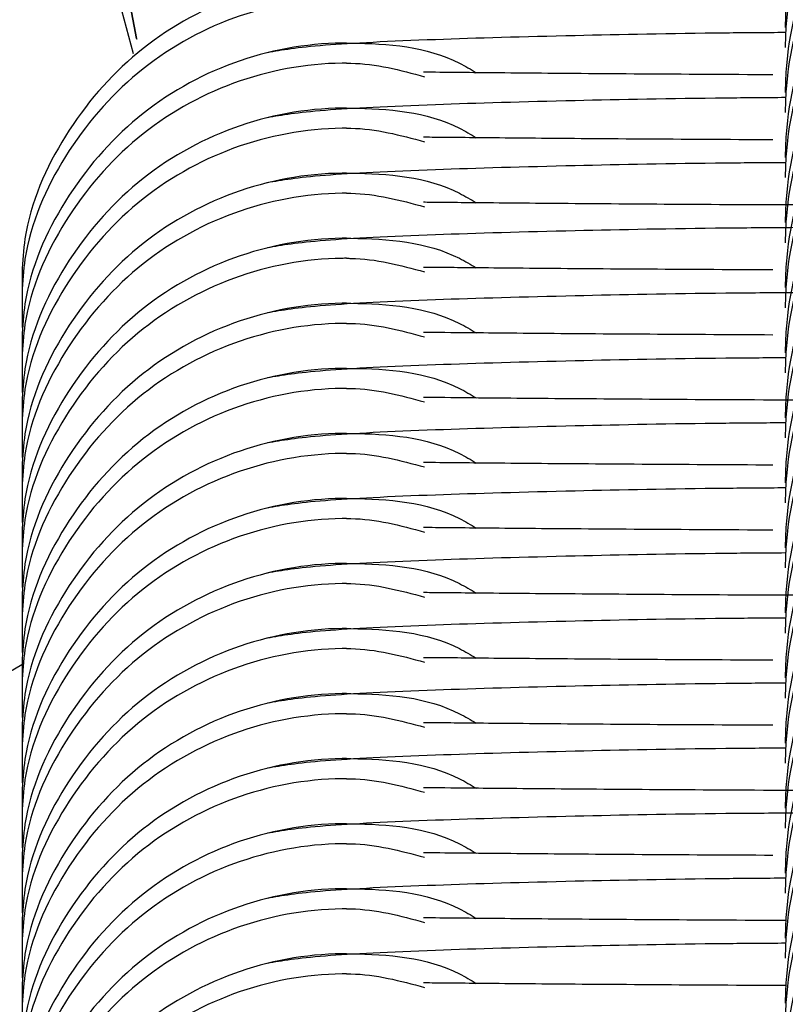
# Model space of a CAD drawing. Units: millimetres. Extents: x 18753 to 26028, y 31138 to 38327.
# Drawn here: x 21875 to 21881, y 36339 to 36348 of the extents above; entities that cross this region are included whole.
import ezdxf

# ---------------------------------------------------------------- set-up
doc = ezdxf.new("R2010")
doc.units = ezdxf.units.MM
doc.header["$LTSCALE"] = 200

msp = doc.modelspace()

# ---------------------------------------------------------------- linework, layer by layer
at = {"color": 7, "linetype": 'Continuous', "lineweight": 25}
msp.add_line((21874.5233, 36342.2213), (21861.6951, 36334.8478), dxfattribs=at)
at = {"color": 7, "linetype": 'Continuous', "lineweight": 25, "flags": 128}
for points in [[(21875.573, 36347.9298), (21875.5705, 36347.9366), (21875.3629, 36349.0314)], [(21875.3629, 36349.0314), (21875.5705, 36347.9366), (21875.573, 36347.9298)], [(21875.3736, 36348.6112), (21875.4336, 36348.1947), (21875.5393, 36347.7995)]]:
    msp.add_lwpolyline(points, dxfattribs=at)
at = {"color": 7, "linetype": 'Continuous', "lineweight": 25}
for points, knots in [([(21887.4847, 36348.0365), (21887.4847, 36348.0499), (21887.4832, 36348.3989), (21887.3558, 36349.0872), (21886.8467, 36349.977), (21886.071, 36350.6491), (21885.1165, 36351.0267), (21884.0906, 36351.0671), (21883.109, 36350.7659), (21882.2827, 36350.1564), (21881.7045, 36349.3089), (21881.508, 36348.5687), (21881.4853, 36348.1417), (21881.4848, 36348.0499), (21881.4847, 36348.0365)], [0, 0, 0, 0, 0.004296, 0.111635, 0.218976, 0.326312, 0.433694, 0.541089, 0.648501, 0.755904, 0.863285, 0.970629, 0.995704, 1, 1, 1, 1]), ([(21887.4847, 36347.8532), (21887.4847, 36347.8666), (21887.4832, 36348.2151), (21887.3557, 36348.9026), (21886.8467, 36349.7912), (21886.071, 36350.4625), (21885.1165, 36350.8395), (21884.0906, 36350.88), (21883.109, 36350.5791), (21882.2828, 36349.9706), (21881.7047, 36349.1242), (21881.508, 36348.385), (21881.4853, 36347.9584), (21881.4848, 36347.8666), (21881.4847, 36347.8532)], [0, 0, 0, 0, 0.004289, 0.111623, 0.218959, 0.326316, 0.433692, 0.541086, 0.648492, 0.755893, 0.86325, 0.970616, 0.995711, 1, 1, 1, 1]), ([(21887.4847, 36347.443), (21887.4847, 36347.4565), (21887.4832, 36347.8054), (21887.3558, 36348.4938), (21886.8467, 36349.3836), (21886.071, 36350.0559), (21885.1165, 36350.4333), (21884.0906, 36350.4738), (21883.109, 36350.1724), (21882.2826, 36349.5631), (21881.7046, 36348.7155), (21881.508, 36347.9753), (21881.4853, 36347.5483), (21881.4848, 36347.4565), (21881.4847, 36347.443)], [0, 0, 0, 0, 0.004296, 0.111633, 0.218973, 0.326316, 0.433696, 0.541089, 0.648503, 0.755897, 0.863287, 0.970629, 0.995704, 1, 1, 1, 1]), ([(21887.4847, 36347.2598), (21887.4847, 36347.2732), (21887.4832, 36347.6217), (21887.3557, 36348.3092), (21886.8468, 36349.1978), (21886.071, 36349.8692), (21885.1165, 36350.2461), (21884.0906, 36350.2866), (21883.109, 36349.9857), (21882.2828, 36349.3771), (21881.7047, 36348.5308), (21881.508, 36347.7915), (21881.4853, 36347.365), (21881.4848, 36347.2732), (21881.4847, 36347.2598)], [0, 0, 0, 0, 0.004289, 0.111622, 0.218968, 0.326325, 0.433696, 0.541089, 0.648495, 0.755894, 0.863251, 0.970617, 0.995711, 1, 1, 1, 1]), ([(21887.4847, 36346.8497), (21887.4847, 36346.8631), (21887.4832, 36347.2121), (21887.3558, 36347.9005), (21886.8467, 36348.7903), (21886.071, 36349.4624), (21885.1165, 36349.8399), (21884.0906, 36349.8804), (21883.109, 36349.579), (21882.2826, 36348.9697), (21881.7046, 36348.1221), (21881.508, 36347.3819), (21881.4853, 36346.955), (21881.4848, 36346.8631), (21881.4847, 36346.8497)], [0, 0, 0, 0, 0.004284, 0.111635, 0.218978, 0.326314, 0.433697, 0.541092, 0.648508, 0.755904, 0.863296, 0.970628, 0.995716, 1, 1, 1, 1]), ([(21887.4847, 36346.6665), (21887.4847, 36346.6799), (21887.4832, 36347.0284), (21887.3557, 36347.7158), (21886.8467, 36348.6044), (21886.071, 36349.2757), (21885.1165, 36349.6528), (21884.0906, 36349.6931), (21883.1091, 36349.3923), (21882.2827, 36348.7838), (21881.7048, 36347.9374), (21881.508, 36347.1982), (21881.4853, 36346.7717), (21881.4848, 36346.6799), (21881.4847, 36346.6665)], [0, 0, 0, 0, 0.004289, 0.111624, 0.218961, 0.326319, 0.433696, 0.541091, 0.648498, 0.755892, 0.863261, 0.970616, 0.995711, 1, 1, 1, 1]), ([(21887.4847, 36346.2563), (21887.4847, 36346.2698), (21887.4832, 36346.6187), (21887.3558, 36347.3071), (21886.8467, 36348.1968), (21886.071, 36348.869), (21885.1165, 36349.2465), (21884.0906, 36349.2869), (21883.109, 36348.9858), (21882.2827, 36348.3763), (21881.7045, 36347.5288), (21881.508, 36346.7886), (21881.4853, 36346.3616), (21881.4848, 36346.2698), (21881.4847, 36346.2563)], [0, 0, 0, 0, 0.004296, 0.111635, 0.218977, 0.326312, 0.433694, 0.541089, 0.648501, 0.755903, 0.863285, 0.970628, 0.995704, 1, 1, 1, 1]), ([(21887.4847, 36346.0731), (21887.4847, 36346.0865), (21887.4832, 36346.435), (21887.3557, 36347.1224), (21886.8467, 36348.011), (21886.071, 36348.6823), (21885.1165, 36349.0594), (21884.0906, 36349.0998), (21883.109, 36348.799), (21882.2828, 36348.1904), (21881.7047, 36347.3441), (21881.508, 36346.6048), (21881.4853, 36346.1782), (21881.4848, 36346.0865), (21881.4847, 36346.0731)], [0, 0, 0, 0, 0.004289, 0.111623, 0.218958, 0.326315, 0.433692, 0.541086, 0.648493, 0.755893, 0.86325, 0.970617, 0.995711, 1, 1, 1, 1]), ([(21887.4847, 36345.663), (21887.4847, 36345.6764), (21887.4832, 36346.0253), (21887.3558, 36346.7137), (21886.8467, 36347.6034), (21886.071, 36348.2757), (21885.1165, 36348.6532), (21884.0906, 36348.6937), (21883.109, 36348.3923), (21882.2826, 36347.783), (21881.7046, 36346.9354), (21881.508, 36346.1952), (21881.4853, 36345.7682), (21881.4848, 36345.6764), (21881.4847, 36345.663)], [0, 0, 0, 0, 0.0042836, 0.1116233, 0.2189661, 0.3263112, 0.4336945, 0.5410902, 0.6485069, 0.7559031, 0.8632961, 0.970641, 0.9957164, 1, 1, 1, 1]), ([(21877.4847, 36348.4874), (21877.4713, 36348.4874), (21877.1226, 36348.4861), (21876.4353, 36348.3591), (21875.5428, 36347.8508), (21874.8824, 36347.0754), (21874.5159, 36346.2437), (21874.5244, 36345.6969), (21874.5277, 36345.4883)], [0, 0, 0, 0, 0.008571, 0.223259, 0.437945, 0.652607, 0.867402, 1, 1, 1, 1]), ([(21887.4847, 36345.4797), (21887.4847, 36345.4931), (21887.4832, 36345.8415), (21887.3557, 36346.529), (21886.8468, 36347.4177), (21886.071, 36348.0891), (21885.1165, 36348.4659), (21884.0906, 36348.5064), (21883.109, 36348.2056), (21882.2828, 36347.597), (21881.7047, 36346.7507), (21881.508, 36346.0114), (21881.4853, 36345.5848), (21881.4848, 36345.4931), (21881.4847, 36345.4797)], [0, 0, 0, 0, 0.004289, 0.111622, 0.218968, 0.326324, 0.433696, 0.541089, 0.648495, 0.755894, 0.863251, 0.970617, 0.995711, 1, 1, 1, 1]), ([(21877.4847, 36348.3042), (21877.4713, 36348.3041), (21877.1226, 36348.3018), (21876.4353, 36348.1748), (21875.5428, 36347.665), (21874.8824, 36346.8888), (21874.5159, 36346.0565), (21874.5244, 36345.5098), (21874.5277, 36345.3011)], [0, 0, 0, 0, 0.008571, 0.223242, 0.437914, 0.652627, 0.867387, 1, 1, 1, 1]), ([(21887.4847, 36345.0696), (21887.4847, 36345.083), (21887.4832, 36345.4319), (21887.3558, 36346.1203), (21886.8467, 36347.0101), (21886.071, 36347.6823), (21885.1165, 36348.0598), (21884.0906, 36348.1002), (21883.109, 36347.799), (21882.2826, 36347.1895), (21881.7046, 36346.342), (21881.508, 36345.6018), (21881.4853, 36345.1748), (21881.4848, 36345.083), (21881.4847, 36345.0696)], [0, 0, 0, 0, 0.004284, 0.111635, 0.218977, 0.326313, 0.433695, 0.54109, 0.648502, 0.755905, 0.863297, 0.970628, 0.995716, 1, 1, 1, 1]), ([(21881.4847, 36347.9897), (21881.3016, 36347.9885), (21880.5913, 36347.9835), (21879.4842, 36347.9613), (21878.1905, 36347.9253), (21877.1521, 36347.8738), (21876.8963, 36347.8295), (21876.7628, 36347.8064)], [0, 0, 0, 0, 0.068196, 0.264524, 0.485123, 0.731179, 1, 1, 1, 1]), ([(21877.4847, 36347.894), (21877.4713, 36347.894), (21877.1226, 36347.8927), (21876.4353, 36347.7659), (21875.5428, 36347.2575), (21874.8824, 36346.482), (21874.5159, 36345.6503), (21874.5244, 36345.1036), (21874.5277, 36344.8948)], [0, 0, 0, 0, 0.008571, 0.223251, 0.437933, 0.652611, 0.867378, 1, 1, 1, 1]), ([(21877.4847, 36347.894), (21877.4981, 36347.894), (21877.8467, 36347.8922), (21878.2785, 36347.8582), (21878.6164, 36347.654), (21878.6665, 36347.6238)], [0, 0, 0, 0, 0.032938, 0.856682, 1, 1, 1, 1]), ([(21887.4847, 36344.8864), (21887.4847, 36344.8998), (21887.4832, 36345.2483), (21887.3557, 36345.9357), (21886.8467, 36346.8243), (21886.071, 36347.4956), (21885.1165, 36347.8727), (21884.0906, 36347.913), (21883.1091, 36347.6121), (21882.2827, 36347.0037), (21881.7048, 36346.1573), (21881.508, 36345.418), (21881.4853, 36344.9915), (21881.4848, 36344.8998), (21881.4847, 36344.8864)], [0, 0, 0, 0, 0.004289, 0.111624, 0.218961, 0.326319, 0.433696, 0.541091, 0.648498, 0.755892, 0.863261, 0.970616, 0.995711, 1, 1, 1, 1]), ([(21877.4847, 36347.7108), (21877.4713, 36347.7107), (21877.1226, 36347.7095), (21876.4353, 36347.5809), (21875.5428, 36347.0717), (21874.8824, 36346.2954), (21874.5159, 36345.4632), (21874.5244, 36344.9165), (21874.5277, 36344.7078)], [0, 0, 0, 0, 0.008571, 0.223251, 0.437928, 0.652645, 0.867409, 1, 1, 1, 1]), ([(21877.4847, 36347.7108), (21877.4981, 36347.7108), (21877.7391, 36347.7105), (21877.9741, 36347.6472), (21878.196, 36347.5874)], [0, 0, 0, 0, 0.05568, 1, 1, 1, 1]), ([(21881.3711, 36347.6046), (21880.9577, 36347.6068), (21880.0926, 36347.6114), (21879.0738, 36347.6197), (21878.3133, 36347.6271), (21878.2287, 36347.6279), (21878.1848, 36347.6283)], [0, 0, 0, 0, 0.220115, 0.460711, 0.720396, 1, 1, 1, 1]), ([(21887.4847, 36344.4762), (21887.4847, 36344.4896), (21887.4832, 36344.8386), (21887.3558, 36345.5269), (21886.8467, 36346.4167), (21886.071, 36347.0888), (21885.1165, 36347.4663), (21884.0906, 36347.5068), (21883.109, 36347.2056), (21882.2827, 36346.5961), (21881.7045, 36345.7486), (21881.508, 36345.0084), (21881.4853, 36344.5814), (21881.4848, 36344.4896), (21881.4847, 36344.4762)], [0, 0, 0, 0, 0.0042963, 0.1116349, 0.2189765, 0.3263121, 0.4336944, 0.541089, 0.6485008, 0.7559034, 0.8632848, 0.9706286, 0.9957037, 1, 1, 1, 1]), ([(21881.4847, 36347.3964), (21881.3016, 36347.3951), (21880.5913, 36347.39), (21879.4842, 36347.3679), (21878.1905, 36347.332), (21877.1521, 36347.2805), (21876.8963, 36347.2362), (21876.7628, 36347.2131)], [0, 0, 0, 0, 0.068196, 0.264526, 0.485121, 0.731176, 1, 1, 1, 1]), ([(21877.4847, 36347.3007), (21877.4713, 36347.3007), (21877.1226, 36347.2994), (21876.4353, 36347.1724), (21875.5428, 36346.6641), (21874.8824, 36345.8886), (21874.5159, 36345.0569), (21874.5244, 36344.5102), (21874.5277, 36344.3015)], [0, 0, 0, 0, 0.008572, 0.22326, 0.437947, 0.65263, 0.867401, 1, 1, 1, 1]), ([(21877.4847, 36347.3007), (21877.4981, 36347.3006), (21877.8466, 36347.2978), (21878.2786, 36347.2651), (21878.6164, 36347.0607), (21878.6665, 36347.0303)], [0, 0, 0, 0, 0.032938, 0.856639, 1, 1, 1, 1]), ([(21887.4847, 36344.2929), (21887.4847, 36344.3063), (21887.4832, 36344.6548), (21887.3557, 36345.3423), (21886.8467, 36346.2308), (21886.071, 36346.9022), (21885.1165, 36347.2792), (21884.0906, 36347.3197), (21883.109, 36347.0188), (21882.2828, 36346.4103), (21881.7047, 36345.5639), (21881.508, 36344.8247), (21881.4853, 36344.3981), (21881.4848, 36344.3063), (21881.4847, 36344.2929)], [0, 0, 0, 0, 0.004289, 0.111623, 0.218959, 0.326316, 0.433692, 0.541086, 0.648492, 0.755893, 0.86325, 0.970616, 0.995711, 1, 1, 1, 1]), ([(21877.4847, 36347.1175), (21877.4713, 36347.1174), (21877.1226, 36347.1151), (21876.4353, 36346.9879), (21875.5429, 36346.4782), (21874.8823, 36345.7021), (21874.5159, 36344.8698), (21874.5244, 36344.3231), (21874.5277, 36344.1144)], [0, 0, 0, 0, 0.008571, 0.22325, 0.437925, 0.652622, 0.867385, 1, 1, 1, 1]), ([(21877.4847, 36347.1175), (21877.4981, 36347.1175), (21877.7391, 36347.1172), (21877.9741, 36347.0538), (21878.196, 36346.994)], [0, 0, 0, 0, 0.055682, 1, 1, 1, 1]), ([(21881.3711, 36347.0112), (21880.9577, 36347.0134), (21880.0926, 36347.018), (21879.0739, 36347.0263), (21878.3133, 36347.0337), (21878.2287, 36347.0345), (21878.1848, 36347.0349)], [0, 0, 0, 0, 0.22012, 0.460715, 0.720392, 1, 1, 1, 1]), ([(21887.4847, 36343.8829), (21887.4847, 36343.8963), (21887.4832, 36344.2452), (21887.3558, 36344.9335), (21886.8467, 36345.8233), (21886.071, 36346.4956), (21885.1165, 36346.873), (21884.0906, 36346.9135), (21883.109, 36346.6121), (21882.2826, 36346.0028), (21881.7046, 36345.1552), (21881.508, 36344.415), (21881.4853, 36343.988), (21881.4848, 36343.8963), (21881.4847, 36343.8829)], [0, 0, 0, 0, 0.004284, 0.111623, 0.218966, 0.326311, 0.433695, 0.54109, 0.648507, 0.755903, 0.863296, 0.970641, 0.995716, 1, 1, 1, 1]), ([(21881.4847, 36346.803), (21881.3016, 36346.8017), (21880.5913, 36346.7966), (21879.4842, 36346.7746), (21878.1905, 36346.7385), (21877.1521, 36346.6871), (21876.8963, 36346.6428), (21876.7628, 36346.6197)], [0, 0, 0, 0, 0.068198, 0.264524, 0.485121, 0.731183, 1, 1, 1, 1]), ([(21877.4847, 36346.7073), (21877.4713, 36346.7072), (21877.1226, 36346.706), (21876.4353, 36346.579), (21875.5428, 36346.0706), (21874.8824, 36345.2953), (21874.5159, 36344.4636), (21874.5244, 36343.9168), (21874.5277, 36343.7081)], [0, 0, 0, 0, 0.008571, 0.223258, 0.437944, 0.652606, 0.867377, 1, 1, 1, 1]), ([(21877.4847, 36346.7073), (21877.4981, 36346.7072), (21877.8467, 36346.7055), (21878.2785, 36346.6715), (21878.6164, 36346.4673), (21878.6665, 36346.437)], [0, 0, 0, 0, 0.032938, 0.856682, 1, 1, 1, 1]), ([(21887.4847, 36343.6995), (21887.4847, 36343.7129), (21887.4832, 36344.0614), (21887.3558, 36344.7489), (21886.8467, 36345.6376), (21886.071, 36346.3089), (21885.1165, 36346.686), (21884.0906, 36346.7262), (21883.109, 36346.4254), (21882.2828, 36345.8168), (21881.7047, 36344.9705), (21881.508, 36344.2312), (21881.4853, 36343.8047), (21881.4848, 36343.7129), (21881.4847, 36343.6995)], [0, 0, 0, 0, 0.004289, 0.111634, 0.218968, 0.326324, 0.433699, 0.541092, 0.648497, 0.755896, 0.863252, 0.970617, 0.995711, 1, 1, 1, 1]), ([(21877.4847, 36346.5241), (21877.4713, 36346.524), (21877.1226, 36346.5217), (21876.4353, 36346.3947), (21875.5428, 36345.8849), (21874.8824, 36345.1087), (21874.5159, 36344.2764), (21874.5244, 36343.7297), (21874.5277, 36343.5209)], [0, 0, 0, 0, 0.008571, 0.223242, 0.437914, 0.652627, 0.867387, 1, 1, 1, 1]), ([(21877.4847, 36346.5241), (21877.4981, 36346.5241), (21877.7391, 36346.5238), (21877.9741, 36346.4604), (21878.196, 36346.4006)], [0, 0, 0, 0, 0.055679, 1, 1, 1, 1]), ([(21881.6252, 36346.4171), (21881.5396, 36346.4174), (21880.9809, 36346.4188), (21880.1157, 36346.4249), (21879.0669, 36346.4327), (21878.3153, 36346.4405), (21878.2293, 36346.4411), (21878.1848, 36346.4415)], [0, 0, 0, 0, 0.038276, 0.249965, 0.48135, 0.731095, 1, 1, 1, 1]), ([(21887.4847, 36343.2894), (21887.4847, 36343.3028), (21887.4832, 36343.6518), (21887.3558, 36344.3402), (21886.8467, 36345.23), (21886.071, 36345.9021), (21885.1165, 36346.2796), (21884.0906, 36346.32), (21883.109, 36346.0189), (21882.2826, 36345.4094), (21881.7046, 36344.5618), (21881.508, 36343.8216), (21881.4853, 36343.3947), (21881.4848, 36343.3028), (21881.4847, 36343.2894)], [0, 0, 0, 0, 0.004284, 0.111635, 0.218977, 0.326313, 0.433695, 0.54109, 0.648502, 0.755905, 0.863297, 0.970628, 0.995716, 1, 1, 1, 1]), ([(21881.57, 36346.2103), (21881.3578, 36346.2088), (21880.6177, 36346.2037), (21879.4835, 36346.1812), (21878.1907, 36346.1451), (21877.152, 36346.0937), (21876.8963, 36346.0494), (21876.7628, 36346.0262)], [0, 0, 0, 0, 0.078084, 0.27233, 0.490585, 0.734029, 1, 1, 1, 1]), ([(21877.4847, 36346.114), (21877.4713, 36346.1139), (21877.1226, 36346.1116), (21876.4353, 36345.9862), (21875.5428, 36345.4772), (21874.8824, 36344.7019), (21874.5159, 36343.8702), (21874.5244, 36343.3234), (21874.5277, 36343.1147)], [0, 0, 0, 0, 0.008572, 0.223251, 0.437933, 0.652611, 0.867378, 1, 1, 1, 1]), ([(21877.4847, 36346.114), (21877.4981, 36346.1139), (21877.8466, 36346.1111), (21878.2785, 36346.0781), (21878.6164, 36345.8739), (21878.6665, 36345.8436)], [0, 0, 0, 0, 0.032939, 0.856683, 1, 1, 1, 1]), ([(21887.4847, 36343.1062), (21887.4847, 36343.1196), (21887.4832, 36343.4681), (21887.3557, 36344.1555), (21886.8467, 36345.0441), (21886.071, 36345.7154), (21885.1165, 36346.0925), (21884.0906, 36346.1328), (21883.1091, 36345.832), (21882.2827, 36345.2235), (21881.7048, 36344.3771), (21881.508, 36343.6379), (21881.4853, 36343.2113), (21881.4848, 36343.1196), (21881.4847, 36343.1062)], [0, 0, 0, 0, 0.004289, 0.111624, 0.218961, 0.326319, 0.433696, 0.541091, 0.648498, 0.755892, 0.863261, 0.970616, 0.995711, 1, 1, 1, 1]), ([(21877.4847, 36345.9306), (21877.4713, 36345.9306), (21877.1226, 36345.9293), (21876.4353, 36345.8008), (21875.5428, 36345.2916), (21874.8824, 36344.5152), (21874.5159, 36343.6831), (21874.5244, 36343.1364), (21874.5277, 36342.9276)], [0, 0, 0, 0, 0.008571, 0.223251, 0.437927, 0.652644, 0.867384, 1, 1, 1, 1]), ([(21877.4847, 36345.9306), (21877.4981, 36345.9306), (21877.7391, 36345.9304), (21877.9741, 36345.8671), (21878.196, 36345.8073)], [0, 0, 0, 0, 0.05568, 1, 1, 1, 1]), ([(21881.3711, 36345.8244), (21880.9577, 36345.8266), (21880.0926, 36345.8313), (21879.0738, 36345.8395), (21878.3133, 36345.847), (21878.2287, 36345.8477), (21878.1848, 36345.8481)], [0, 0, 0, 0, 0.2201201, 0.4607155, 0.7204009, 1, 1, 1, 1]), ([(21887.4847, 36342.696), (21887.4847, 36342.7094), (21887.4832, 36343.0584), (21887.3558, 36343.7468), (21886.8467, 36344.6365), (21886.071, 36345.3087), (21885.1165, 36345.6861), (21884.0906, 36345.7268), (21883.109, 36345.4254), (21882.2827, 36344.816), (21881.7045, 36343.9685), (21881.508, 36343.2283), (21881.4853, 36342.8013), (21881.4848, 36342.7094), (21881.4847, 36342.696)], [0, 0, 0, 0, 0.004296, 0.111634, 0.218976, 0.326311, 0.433693, 0.541087, 0.648502, 0.755904, 0.863285, 0.970629, 0.995704, 1, 1, 1, 1]), ([(21881.57, 36345.6169), (21881.3578, 36345.6154), (21880.6177, 36345.6103), (21879.4834, 36345.5877), (21878.1907, 36345.5518), (21877.152, 36345.5003), (21876.8963, 36345.4561), (21876.7628, 36345.4329)], [0, 0, 0, 0, 0.078087, 0.272329, 0.490584, 0.734029, 1, 1, 1, 1]), ([(21877.4847, 36345.5206), (21877.4713, 36345.5205), (21877.1226, 36345.5193), (21876.4353, 36345.3922), (21875.5428, 36344.8839), (21874.8824, 36344.1085), (21874.5159, 36343.2768), (21874.5244, 36342.7301), (21874.5277, 36342.5214)], [0, 0, 0, 0, 0.008572, 0.22326, 0.437947, 0.65263, 0.867401, 1, 1, 1, 1]), ([(21877.4847, 36345.5206), (21877.4981, 36345.5205), (21877.8466, 36345.5177), (21878.2786, 36345.485), (21878.6164, 36345.2805), (21878.6665, 36345.2502)], [0, 0, 0, 0, 0.032938, 0.856638, 1, 1, 1, 1]), ([(21887.4847, 36342.5128), (21887.4847, 36342.5262), (21887.4832, 36342.8747), (21887.3557, 36343.5621), (21886.8467, 36344.4507), (21886.071, 36345.122), (21885.1165, 36345.4991), (21884.0906, 36345.5395), (21883.109, 36345.2387), (21882.2828, 36344.6301), (21881.7047, 36343.7838), (21881.508, 36343.0445), (21881.4853, 36342.6179), (21881.4848, 36342.5262), (21881.4847, 36342.5128)], [0, 0, 0, 0, 0.004289, 0.111622, 0.218958, 0.326316, 0.433692, 0.541086, 0.648493, 0.755893, 0.86325, 0.970616, 0.995711, 1, 1, 1, 1]), ([(21877.4847, 36345.3373), (21877.4713, 36345.3372), (21877.1226, 36345.3349), (21876.4353, 36345.2077), (21875.5428, 36344.6982), (21874.8824, 36343.9219), (21874.5159, 36343.0897), (21874.5244, 36342.5429), (21874.5277, 36342.3342)], [0, 0, 0, 0, 0.008571, 0.223248, 0.43791, 0.652624, 0.867386, 1, 1, 1, 1]), ([(21877.4847, 36345.3373), (21877.4981, 36345.3373), (21877.7391, 36345.3371), (21877.9741, 36345.2737), (21878.196, 36345.2138)], [0, 0, 0, 0, 0.055679, 1, 1, 1, 1]), ([(21881.3711, 36345.231), (21880.9577, 36345.2332), (21880.0926, 36345.2379), (21879.0738, 36345.2461), (21878.3133, 36345.2535), (21878.2287, 36345.2543), (21878.1848, 36345.2547)], [0, 0, 0, 0, 0.220114, 0.460709, 0.720393, 1, 1, 1, 1]), ([(21887.4847, 36342.1027), (21887.4847, 36342.1161), (21887.4832, 36342.465), (21887.3558, 36343.1534), (21886.8467, 36344.0431), (21886.071, 36344.7154), (21885.1165, 36345.0929), (21884.0906, 36345.1334), (21883.109, 36344.832), (21882.2826, 36344.2227), (21881.7046, 36343.3751), (21881.508, 36342.6349), (21881.4853, 36342.2079), (21881.4848, 36342.1161), (21881.4847, 36342.1027)], [0, 0, 0, 0, 0.0042837, 0.1116233, 0.2189659, 0.3263111, 0.4336943, 0.54109, 0.6485066, 0.7559029, 0.8632957, 0.9706282, 0.9957163, 1, 1, 1, 1]), ([(21881.4847, 36345.0229), (21881.3016, 36345.0216), (21880.5913, 36345.0167), (21879.4842, 36344.9944), (21878.1905, 36344.9584), (21877.1521, 36344.9069), (21876.8963, 36344.8626), (21876.7628, 36344.8395)], [0, 0, 0, 0, 0.068196, 0.264525, 0.485121, 0.731176, 1, 1, 1, 1]), ([(21877.4847, 36344.9271), (21877.4713, 36344.9271), (21877.1226, 36344.9258), (21876.4353, 36344.7988), (21875.5428, 36344.2905), (21874.8824, 36343.5151), (21874.5159, 36342.6834), (21874.5244, 36342.1367), (21874.5277, 36341.928)], [0, 0, 0, 0, 0.008571, 0.223258, 0.437944, 0.652606, 0.867376, 1, 1, 1, 1]), ([(21877.4847, 36344.9271), (21877.4981, 36344.9271), (21877.8467, 36344.9254), (21878.2785, 36344.8913), (21878.6164, 36344.6872), (21878.6665, 36344.6569)], [0, 0, 0, 0, 0.032938, 0.856683, 1, 1, 1, 1]), ([(21887.4847, 36341.9194), (21887.4847, 36341.9328), (21887.4832, 36342.2813), (21887.3558, 36342.9688), (21886.8467, 36343.8574), (21886.071, 36344.5287), (21885.1165, 36344.9058), (21884.0906, 36344.9461), (21883.109, 36344.6453), (21882.2828, 36344.0367), (21881.7047, 36343.1904), (21881.508, 36342.4511), (21881.4853, 36342.0245), (21881.4848, 36341.9328), (21881.4847, 36341.9194)], [0, 0, 0, 0, 0.004289, 0.111633, 0.218968, 0.326324, 0.433699, 0.541092, 0.648497, 0.755896, 0.863251, 0.970617, 0.995711, 1, 1, 1, 1]), ([(21877.4847, 36344.7439), (21877.4713, 36344.7439), (21877.1226, 36344.7426), (21876.4353, 36344.614), (21875.5428, 36344.1048), (21874.8824, 36343.3285), (21874.5159, 36342.4962), (21874.5244, 36341.9495), (21874.5277, 36341.7408)], [0, 0, 0, 0, 0.008571, 0.223245, 0.437917, 0.652629, 0.867387, 1, 1, 1, 1]), ([(21877.4847, 36344.7439), (21877.4981, 36344.7439), (21877.7391, 36344.7436), (21877.9741, 36344.6803), (21878.196, 36344.6204)], [0, 0, 0, 0, 0.055679, 1, 1, 1, 1]), ([(21881.6252, 36344.637), (21881.5396, 36344.6372), (21880.9808, 36344.6387), (21880.1158, 36344.6448), (21879.0669, 36344.6525), (21878.3153, 36344.6603), (21878.2293, 36344.661), (21878.1848, 36344.6613)], [0, 0, 0, 0, 0.038273, 0.249969, 0.481356, 0.731102, 1, 1, 1, 1]), ([(21887.4847, 36341.5093), (21887.4847, 36341.5227), (21887.4832, 36341.8717), (21887.3558, 36342.56), (21886.8467, 36343.4498), (21886.071, 36344.122), (21885.1165, 36344.4995), (21884.0906, 36344.5399), (21883.109, 36344.2387), (21882.2826, 36343.6292), (21881.7046, 36342.7817), (21881.508, 36342.0415), (21881.4853, 36341.6145), (21881.4848, 36341.5227), (21881.4847, 36341.5093)], [0, 0, 0, 0, 0.004283, 0.111635, 0.218977, 0.326313, 0.433695, 0.54109, 0.648502, 0.755905, 0.863297, 0.970628, 0.995717, 1, 1, 1, 1]), ([(21881.4847, 36344.4294), (21881.3016, 36344.4282), (21880.5913, 36344.4232), (21879.4842, 36344.401), (21878.1905, 36344.365), (21877.1521, 36344.3135), (21876.8963, 36344.2692), (21876.7628, 36344.2461)], [0, 0, 0, 0, 0.068198, 0.264524, 0.48512, 0.731176, 1, 1, 1, 1]), ([(21877.4847, 36344.3338), (21877.4713, 36344.3338), (21877.1226, 36344.3325), (21876.4353, 36344.2055), (21875.5428, 36343.6972), (21874.8824, 36342.9217), (21874.5159, 36342.09), (21874.5244, 36341.5433), (21874.5277, 36341.3345)], [0, 0, 0, 0, 0.008571, 0.223255, 0.437936, 0.652613, 0.867379, 1, 1, 1, 1]), ([(21877.4847, 36344.3338), (21877.4981, 36344.3337), (21877.8466, 36344.331), (21878.2785, 36344.298), (21878.6164, 36344.0937), (21878.6665, 36344.0635)], [0, 0, 0, 0, 0.0329388, 0.8566818, 1, 1, 1, 1]), ([(21887.4847, 36341.3261), (21887.4847, 36341.3395), (21887.4832, 36341.6879), (21887.3557, 36342.3754), (21886.8467, 36343.264), (21886.071, 36343.9353), (21885.1165, 36344.3124), (21884.0906, 36344.3527), (21883.1091, 36344.0518), (21882.2827, 36343.4434), (21881.7047, 36342.597), (21881.508, 36341.8578), (21881.4853, 36341.4312), (21881.4848, 36341.3395), (21881.4847, 36341.3261)], [0, 0, 0, 0, 0.00429, 0.111624, 0.218961, 0.326318, 0.433696, 0.54109, 0.648497, 0.755891, 0.863249, 0.970616, 0.99571, 1, 1, 1, 1]), ([(21877.4847, 36344.1505), (21877.4713, 36344.1504), (21877.1226, 36344.1492), (21876.4353, 36344.0206), (21875.5428, 36343.5114), (21874.8824, 36342.7351), (21874.5159, 36341.9029), (21874.5244, 36341.3562), (21874.5277, 36341.1475)], [0, 0, 0, 0, 0.008571, 0.223251, 0.437927, 0.652644, 0.867384, 1, 1, 1, 1]), ([(21877.4847, 36344.1505), (21877.4981, 36344.1505), (21877.7391, 36344.1502), (21877.9741, 36344.0869), (21878.196, 36344.0271)], [0, 0, 0, 0, 0.05568, 1, 1, 1, 1]), ([(21881.3711, 36344.0443), (21880.9577, 36344.0465), (21880.0926, 36344.0511), (21879.0738, 36344.0594), (21878.3133, 36344.0668), (21878.2287, 36344.0676), (21878.1848, 36344.068)], [0, 0, 0, 0, 0.220114, 0.460709, 0.720393, 1, 1, 1, 1]), ([(21887.4847, 36340.9159), (21887.4847, 36340.9293), (21887.4832, 36341.2783), (21887.3558, 36341.9666), (21886.8467, 36342.8564), (21886.0709, 36343.5285), (21885.1165, 36343.9062), (21884.0906, 36343.9466), (21883.109, 36343.6453), (21882.2827, 36343.0358), (21881.7045, 36342.1883), (21881.508, 36341.4481), (21881.4853, 36341.0211), (21881.4848, 36340.9293), (21881.4847, 36340.9159)], [0, 0, 0, 0, 0.004296, 0.111634, 0.218975, 0.326309, 0.433695, 0.541089, 0.648504, 0.755906, 0.863286, 0.970629, 0.995704, 1, 1, 1, 1]), ([(21881.4847, 36343.8361), (21881.3016, 36343.8348), (21880.5913, 36343.8297), (21879.4842, 36343.8075), (21878.1905, 36343.7717), (21877.1521, 36343.7202), (21876.8963, 36343.6759), (21876.7628, 36343.6528)], [0, 0, 0, 0, 0.068196, 0.264523, 0.485125, 0.731182, 1, 1, 1, 1]), ([(21877.4847, 36343.7404), (21877.4713, 36343.7404), (21877.1226, 36343.7391), (21876.4353, 36343.6121), (21875.5428, 36343.1038), (21874.8824, 36342.3283), (21874.5159, 36341.4966), (21874.5244, 36340.9499), (21874.5277, 36340.7412)], [0, 0, 0, 0, 0.008572, 0.22326, 0.437947, 0.652629, 0.867401, 1, 1, 1, 1]), ([(21877.4847, 36343.7404), (21877.4981, 36343.7403), (21877.8466, 36343.7375), (21878.2786, 36343.7048), (21878.6164, 36343.5004), (21878.6665, 36343.47)], [0, 0, 0, 0, 0.032938, 0.856639, 1, 1, 1, 1]), ([(21887.4847, 36340.7326), (21887.4847, 36340.746), (21887.4832, 36341.0945), (21887.3557, 36341.782), (21886.8467, 36342.6705), (21886.0711, 36343.342), (21885.1165, 36343.7189), (21884.0906, 36343.7594), (21883.109, 36343.4585), (21882.2828, 36342.85), (21881.7047, 36342.0036), (21881.508, 36341.2644), (21881.4853, 36340.8378), (21881.4848, 36340.746), (21881.4847, 36340.7326)], [0, 0, 0, 0, 0.00429, 0.111622, 0.218958, 0.326323, 0.433694, 0.541088, 0.648494, 0.755893, 0.86325, 0.970617, 0.99571, 1, 1, 1, 1]), ([(21877.4847, 36343.5572), (21877.4713, 36343.5571), (21877.1226, 36343.5548), (21876.4353, 36343.4278), (21875.5428, 36342.918), (21874.8824, 36342.1418), (21874.5159, 36341.3095), (21874.5244, 36340.7628), (21874.5277, 36340.5541)], [0, 0, 0, 0, 0.008571, 0.223242, 0.437914, 0.652627, 0.867387, 1, 1, 1, 1]), ([(21877.4847, 36343.5572), (21877.4981, 36343.5572), (21877.7391, 36343.5569), (21877.9741, 36343.4935), (21878.196, 36343.4337)], [0, 0, 0, 0, 0.055679, 1, 1, 1, 1]), ([(21881.3711, 36343.451), (21880.9577, 36343.4531), (21880.0926, 36343.4577), (21879.0738, 36343.4659), (21878.3133, 36343.4736), (21878.2287, 36343.4742), (21878.1848, 36343.4746)], [0, 0, 0, 0, 0.220116, 0.460713, 0.720399, 1, 1, 1, 1]), ([(21887.4847, 36340.3226), (21887.4847, 36340.3359), (21887.4832, 36340.6849), (21887.3557, 36341.3732), (21886.8468, 36342.2631), (21886.071, 36342.9352), (21885.1165, 36343.3127), (21884.0906, 36343.3532), (21883.109, 36343.0518), (21882.2826, 36342.4425), (21881.7046, 36341.5949), (21881.508, 36340.8547), (21881.4853, 36340.4278), (21881.4848, 36340.336), (21881.4847, 36340.3226)], [0, 0, 0, 0, 0.004284, 0.111623, 0.218977, 0.326313, 0.433696, 0.541091, 0.648508, 0.755903, 0.863296, 0.970628, 0.995716, 1, 1, 1, 1]), ([(21881.4847, 36343.2427), (21881.3016, 36343.2414), (21880.5913, 36343.2365), (21879.4842, 36343.2142), (21878.1905, 36343.1782), (21877.1521, 36343.1268), (21876.8963, 36343.0825), (21876.7628, 36343.0594)], [0, 0, 0, 0, 0.068196, 0.264525, 0.485121, 0.731176, 1, 1, 1, 1]), ([(21877.4847, 36343.147), (21877.4713, 36343.1469), (21877.1226, 36343.1457), (21876.4353, 36343.0187), (21875.5428, 36342.5103), (21874.8824, 36341.735), (21874.5159, 36340.9033), (21874.5244, 36340.3565), (21874.5277, 36340.1478)], [0, 0, 0, 0, 0.008571, 0.223259, 0.437944, 0.652606, 0.867377, 1, 1, 1, 1]), ([(21877.4847, 36343.147), (21877.4981, 36343.1469), (21877.8467, 36343.1452), (21878.2785, 36343.1112), (21878.6164, 36342.907), (21878.6665, 36342.8767)], [0, 0, 0, 0, 0.032938, 0.856683, 1, 1, 1, 1]), ([(21887.4847, 36340.1392), (21887.4847, 36340.1526), (21887.4832, 36340.5011), (21887.3558, 36341.1886), (21886.8467, 36342.0772), (21886.071, 36342.7486), (21885.1165, 36343.1257), (21884.0906, 36343.1659), (21883.1091, 36342.8651), (21882.2827, 36342.2567), (21881.7048, 36341.4102), (21881.508, 36340.671), (21881.4853, 36340.2444), (21881.4848, 36340.1526), (21881.4847, 36340.1392)], [0, 0, 0, 0, 0.004289, 0.111633, 0.218968, 0.326323, 0.433698, 0.54109, 0.648495, 0.755885, 0.863251, 0.970604, 0.995711, 1, 1, 1, 1]), ([(21877.4847, 36342.9638), (21877.4713, 36342.9637), (21877.1226, 36342.9625), (21876.4353, 36342.8339), (21875.5428, 36342.3247), (21874.8824, 36341.5483), (21874.5159, 36340.7161), (21874.5244, 36340.1694), (21874.5277, 36339.9608)], [0, 0, 0, 0, 0.008571, 0.223251, 0.437928, 0.652645, 0.867409, 1, 1, 1, 1]), ([(21877.4847, 36342.9638), (21877.4981, 36342.9637), (21877.7391, 36342.9635), (21877.9741, 36342.9001), (21878.196, 36342.8403)], [0, 0, 0, 0, 0.055678, 1, 1, 1, 1]), ([(21881.6252, 36342.8568), (21881.5396, 36342.8571), (21880.9809, 36342.8585), (21880.1157, 36342.8646), (21879.0669, 36342.8724), (21878.3153, 36342.8802), (21878.2293, 36342.8808), (21878.1848, 36342.8811)], [0, 0, 0, 0, 0.038276, 0.249965, 0.48135, 0.731095, 1, 1, 1, 1]), ([(21887.4847, 36339.7291), (21887.4847, 36339.7425), (21887.4832, 36340.0915), (21887.3558, 36340.7799), (21886.8467, 36341.6697), (21886.071, 36342.3418), (21885.1165, 36342.7193), (21884.0906, 36342.7597), (21883.109, 36342.4586), (21882.2827, 36341.8491), (21881.7045, 36341.0016), (21881.508, 36340.2614), (21881.4853, 36339.8343), (21881.4848, 36339.7425), (21881.4847, 36339.7291)], [0, 0, 0, 0, 0.004284, 0.111635, 0.218976, 0.326312, 0.433694, 0.541089, 0.648501, 0.755903, 0.863285, 0.970628, 0.995716, 1, 1, 1, 1]), ([(21881.4847, 36342.6493), (21881.3016, 36342.648), (21880.5913, 36342.6431), (21879.4842, 36342.6208), (21878.1905, 36342.5848), (21877.1521, 36342.5334), (21876.8963, 36342.4891), (21876.7628, 36342.4659)], [0, 0, 0, 0, 0.068196, 0.264523, 0.485125, 0.731182, 1, 1, 1, 1]), ([(21877.4847, 36342.5537), (21877.4713, 36342.5536), (21877.1226, 36342.5524), (21876.4353, 36342.4254), (21875.5428, 36341.917), (21874.8824, 36341.1416), (21874.5159, 36340.3099), (21874.5244, 36339.7631), (21874.5277, 36339.5544)], [0, 0, 0, 0, 0.0085713, 0.223254, 0.4379358, 0.6526126, 0.8673791, 1, 1, 1, 1]), ([(21877.4847, 36342.5537), (21877.4981, 36342.5536), (21877.8466, 36342.5508), (21878.2785, 36342.5178), (21878.6164, 36342.3136), (21878.6665, 36342.2833)], [0, 0, 0, 0, 0.032939, 0.856683, 1, 1, 1, 1]), ([(21887.4847, 36339.5459), (21887.4847, 36339.5593), (21887.4832, 36339.9078), (21887.3557, 36340.5952), (21886.8467, 36341.4838), (21886.071, 36342.1551), (21885.1165, 36342.5322), (21884.0906, 36342.5727), (21883.1091, 36342.2716), (21882.2827, 36341.6632), (21881.7047, 36340.8169), (21881.508, 36340.0776), (21881.4853, 36339.6511), (21881.4848, 36339.5593), (21881.4847, 36339.5459)], [0, 0, 0, 0, 0.004289, 0.111623, 0.218959, 0.326317, 0.433694, 0.541088, 0.648499, 0.755892, 0.863249, 0.970616, 0.995711, 1, 1, 1, 1]), ([(21877.4847, 36342.3703), (21877.4713, 36342.3703), (21877.1226, 36342.369), (21876.4353, 36342.2405), (21875.5428, 36341.7313), (21874.8824, 36340.9549), (21874.5159, 36340.1228), (21874.5244, 36339.5761), (21874.5277, 36339.3673)], [0, 0, 0, 0, 0.008571, 0.223251, 0.437927, 0.652644, 0.867384, 1, 1, 1, 1]), ([(21877.4847, 36342.3703), (21877.4981, 36342.3703), (21877.7391, 36342.3701), (21877.9741, 36342.3067), (21878.196, 36342.247)], [0, 0, 0, 0, 0.05568, 1, 1, 1, 1]), ([(21881.3711, 36342.2641), (21880.9577, 36342.2663), (21880.0926, 36342.271), (21879.0738, 36342.2792), (21878.3133, 36342.2867), (21878.2287, 36342.2874), (21878.1848, 36342.2878)], [0, 0, 0, 0, 0.220116, 0.460713, 0.720399, 1, 1, 1, 1]), ([(21887.4847, 36339.1357), (21887.4847, 36339.1491), (21887.4832, 36339.4981), (21887.3558, 36340.1865), (21886.8467, 36341.0762), (21886.0709, 36341.7484), (21885.1165, 36342.126), (21884.0906, 36342.1665), (21883.109, 36341.8651), (21882.2826, 36341.2558), (21881.7046, 36340.4082), (21881.508, 36339.668), (21881.4853, 36339.241), (21881.4848, 36339.1491), (21881.4847, 36339.1357)], [0, 0, 0, 0, 0.004296, 0.111634, 0.218974, 0.326309, 0.433694, 0.541088, 0.648502, 0.755896, 0.863286, 0.970629, 0.995704, 1, 1, 1, 1]), ([(21881.4847, 36342.056), (21881.3016, 36342.0547), (21880.5913, 36342.0495), (21879.4842, 36342.0276), (21878.1905, 36341.9915), (21877.1521, 36341.9401), (21876.8963, 36341.8958), (21876.7628, 36341.8726)], [0, 0, 0, 0, 0.068196, 0.264525, 0.485121, 0.731176, 1, 1, 1, 1]), ([(21877.4847, 36341.9603), (21877.4713, 36341.9602), (21877.1226, 36341.959), (21876.4353, 36341.8319), (21875.5428, 36341.3236), (21874.8824, 36340.5482), (21874.5159, 36339.7165), (21874.5244, 36339.1698), (21874.5277, 36338.9611)], [0, 0, 0, 0, 0.008572, 0.22326, 0.437947, 0.65263, 0.867401, 1, 1, 1, 1]), ([(21877.4847, 36341.9603), (21877.4981, 36341.9602), (21877.8467, 36341.9585), (21878.2786, 36341.9246), (21878.6164, 36341.7202), (21878.6665, 36341.6899)], [0, 0, 0, 0, 0.032937, 0.856641, 1, 1, 1, 1]), ([(21887.4847, 36338.9525), (21887.4847, 36338.9659), (21887.4832, 36339.3143), (21887.3557, 36340.0018), (21886.8468, 36340.8905), (21886.071, 36341.5619), (21885.1165, 36341.9387), (21884.0906, 36341.9792), (21883.109, 36341.6784), (21882.2828, 36341.0698), (21881.7047, 36340.2235), (21881.508, 36339.4842), (21881.4853, 36339.0576), (21881.4848, 36338.9659), (21881.4847, 36338.9525)], [0, 0, 0, 0, 0.00429, 0.111622, 0.218968, 0.326325, 0.433696, 0.541089, 0.648495, 0.755894, 0.863251, 0.970617, 0.99571, 1, 1, 1, 1]), ([(21877.4847, 36341.777), (21877.4713, 36341.7769), (21877.1226, 36341.7746), (21876.4353, 36341.6476), (21875.5428, 36341.1378), (21874.8824, 36340.3616), (21874.5159, 36339.5294), (21874.5244, 36338.9826), (21874.5277, 36338.7739)], [0, 0, 0, 0, 0.0085714, 0.2232418, 0.437914, 0.652627, 0.8673866, 1, 1, 1, 1]), ([(21877.4847, 36341.777), (21877.4981, 36341.777), (21877.7391, 36341.7768), (21877.9741, 36341.7134), (21878.196, 36341.6535)], [0, 0, 0, 0, 0.055678, 1, 1, 1, 1]), ([(21881.3711, 36341.6708), (21880.9577, 36341.673), (21880.0926, 36341.6775), (21879.0738, 36341.6858), (21878.3133, 36341.6934), (21878.2287, 36341.6941), (21878.1848, 36341.6944)], [0, 0, 0, 0, 0.220114, 0.460709, 0.720393, 1, 1, 1, 1]), ([(21887.4847, 36338.5424), (21887.4847, 36338.5558), (21887.4832, 36338.9047), (21887.3557, 36339.5931), (21886.8468, 36340.4829), (21886.071, 36341.1551), (21885.1165, 36341.5326), (21884.0906, 36341.5731), (21883.109, 36341.2717), (21882.2826, 36340.6624), (21881.7046, 36339.8148), (21881.508, 36339.0746), (21881.4853, 36338.6476), (21881.4848, 36338.5558), (21881.4847, 36338.5424)], [0, 0, 0, 0, 0.004283, 0.111623, 0.218976, 0.326313, 0.433696, 0.541091, 0.648508, 0.755903, 0.863296, 0.970628, 0.995717, 1, 1, 1, 1]), ([(21881.4847, 36341.4626), (21881.3016, 36341.4613), (21880.5913, 36341.4564), (21879.4842, 36341.4341), (21878.1905, 36341.3981), (21877.1521, 36341.3466), (21876.8963, 36341.3023), (21876.7628, 36341.2792)], [0, 0, 0, 0, 0.068198, 0.264525, 0.485126, 0.731182, 1, 1, 1, 1]), ([(21877.4847, 36341.3668), (21877.4713, 36341.3668), (21877.1226, 36341.3655), (21876.4353, 36341.2385), (21875.5428, 36340.7302), (21874.8824, 36339.9548), (21874.5159, 36339.1231), (21874.5244, 36338.5764), (21874.5277, 36338.3676)], [0, 0, 0, 0, 0.008571, 0.223258, 0.437944, 0.652606, 0.867377, 1, 1, 1, 1]), ([(21877.4847, 36341.3668), (21877.4981, 36341.3668), (21877.8467, 36341.3651), (21878.2785, 36341.331), (21878.6164, 36341.1268), (21878.6665, 36341.0966)], [0, 0, 0, 0, 0.032938, 0.856683, 1, 1, 1, 1]), ([(21887.4847, 36338.3592), (21887.4847, 36338.3725), (21887.4832, 36338.721), (21887.3558, 36339.4085), (21886.8467, 36340.2971), (21886.071, 36340.9684), (21885.1165, 36341.3455), (21884.0906, 36341.3858), (21883.1091, 36341.0849), (21882.2827, 36340.4765), (21881.7048, 36339.6301), (21881.508, 36338.8908), (21881.4853, 36338.4643), (21881.4848, 36338.3725), (21881.4847, 36338.3592)], [0, 0, 0, 0, 0.004277, 0.111624, 0.218961, 0.326319, 0.433696, 0.541091, 0.648498, 0.755892, 0.863261, 0.970616, 0.995723, 1, 1, 1, 1]), ([(21877.4847, 36341.1836), (21877.4713, 36341.1836), (21877.1226, 36341.1823), (21876.4353, 36341.0537), (21875.5428, 36340.5445), (21874.8824, 36339.7682), (21874.5159, 36338.936), (21874.5244, 36338.3893), (21874.5277, 36338.1806)], [0, 0, 0, 0, 0.008571, 0.223251, 0.437928, 0.652645, 0.867409, 1, 1, 1, 1]), ([(21877.4847, 36341.1836), (21877.4981, 36341.1836), (21877.7391, 36341.1833), (21877.9741, 36341.12), (21878.196, 36341.0602)], [0, 0, 0, 0, 0.05568, 1, 1, 1, 1]), ([(21881.6252, 36341.0767), (21881.5396, 36341.0769), (21880.9809, 36341.0784), (21880.1157, 36341.0845), (21879.0669, 36341.0922), (21878.3153, 36341.1), (21878.2293, 36341.1007), (21878.1848, 36341.101)], [0, 0, 0, 0, 0.038276, 0.249967, 0.481355, 0.731102, 1, 1, 1, 1]), ([(21887.4847, 36337.949), (21887.4847, 36337.9624), (21887.4832, 36338.3114), (21887.3558, 36338.9997), (21886.8467, 36339.8895), (21886.071, 36340.5617), (21885.1165, 36340.9392), (21884.0906, 36340.9796), (21883.109, 36340.6784), (21882.2827, 36340.0689), (21881.7045, 36339.2214), (21881.508, 36338.4812), (21881.4853, 36338.0542), (21881.4848, 36337.9624), (21881.4847, 36337.949)], [0, 0, 0, 0, 0.004296, 0.111635, 0.218977, 0.326312, 0.433694, 0.541089, 0.648501, 0.755903, 0.863285, 0.970628, 0.995704, 1, 1, 1, 1]), ([(21881.57, 36340.8698), (21881.3578, 36340.8684), (21880.6177, 36340.8633), (21879.4835, 36340.8407), (21878.1907, 36340.8048), (21877.152, 36340.7531), (21876.8963, 36340.7089), (21876.7628, 36340.6858)], [0, 0, 0, 0, 0.078084, 0.27233, 0.490585, 0.734029, 1, 1, 1, 1]), ([(21877.4847, 36340.7735), (21877.4713, 36340.7735), (21877.1226, 36340.7722), (21876.4353, 36340.6452), (21875.5428, 36340.1369), (21874.8824, 36339.3614), (21874.5159, 36338.5297), (21874.5244, 36337.983), (21874.5277, 36337.7742)], [0, 0, 0, 0, 0.008571, 0.223255, 0.437936, 0.652613, 0.867379, 1, 1, 1, 1]), ([(21877.4847, 36340.7735), (21877.4981, 36340.7734), (21877.8466, 36340.7706), (21878.2786, 36340.738), (21878.6164, 36340.5335), (21878.6665, 36340.5032)], [0, 0, 0, 0, 0.032938, 0.856639, 1, 1, 1, 1]), ([(21887.4847, 36337.7658), (21887.4847, 36337.7791), (21887.4832, 36338.1276), (21887.3557, 36338.8151), (21886.8467, 36339.7037), (21886.071, 36340.375), (21885.1165, 36340.752), (21884.0906, 36340.7925), (21883.109, 36340.4916), (21882.2828, 36339.8831), (21881.7047, 36339.0367), (21881.508, 36338.2975), (21881.4853, 36337.8709), (21881.4848, 36337.7792), (21881.4847, 36337.7658)], [0, 0, 0, 0, 0.004289, 0.111622, 0.218958, 0.326315, 0.433692, 0.541086, 0.648492, 0.755893, 0.86325, 0.970617, 0.995711, 1, 1, 1, 1]), ([(21877.4847, 36340.5902), (21877.4713, 36340.5901), (21877.1226, 36340.5889), (21876.4353, 36340.4603), (21875.5429, 36339.9511), (21874.8823, 36339.1749), (21874.5159, 36338.3426), (21874.5244, 36337.7959), (21874.5277, 36337.5872)], [0, 0, 0, 0, 0.008571, 0.22325, 0.437925, 0.652622, 0.867385, 1, 1, 1, 1]), ([(21877.4847, 36340.5902), (21877.4981, 36340.5902), (21877.7391, 36340.5899), (21877.9741, 36340.5266), (21878.196, 36340.4668)], [0, 0, 0, 0, 0.0556801, 1, 1, 1, 1]), ([(21881.3711, 36340.484), (21880.9577, 36340.4862), (21880.0926, 36340.4908), (21879.0738, 36340.4991), (21878.3133, 36340.5065), (21878.2287, 36340.5073), (21878.1848, 36340.5077)], [0, 0, 0, 0, 0.220114, 0.460709, 0.720393, 1, 1, 1, 1]), ([(21887.4847, 36337.3556), (21887.4847, 36337.369), (21887.4832, 36337.7179), (21887.3558, 36338.4063), (21886.8467, 36339.2961), (21886.071, 36339.9684), (21885.1165, 36340.3458), (21884.0906, 36340.3863), (21883.109, 36340.085), (21882.2826, 36339.4756), (21881.7046, 36338.628), (21881.508, 36337.8878), (21881.4853, 36337.4608), (21881.4848, 36337.369), (21881.4847, 36337.3556)], [0, 0, 0, 0, 0.004296, 0.111633, 0.218973, 0.326316, 0.433696, 0.541089, 0.648503, 0.755897, 0.863287, 0.970629, 0.995704, 1, 1, 1, 1]), ([(21881.4847, 36340.2758), (21881.3016, 36340.2745), (21880.5913, 36340.2694), (21879.4842, 36340.2475), (21878.1905, 36340.2113), (21877.1521, 36340.1599), (21876.8963, 36340.1156), (21876.7628, 36340.0925)], [0, 0, 0, 0, 0.068198, 0.264524, 0.485121, 0.731183, 1, 1, 1, 1]), ([(21877.4847, 36340.1801), (21877.4713, 36340.1801), (21877.1226, 36340.1788), (21876.4353, 36340.0518), (21875.5428, 36339.5434), (21874.8824, 36338.7681), (21874.5159, 36337.9364), (21874.5244, 36337.3896), (21874.5277, 36337.1809)], [0, 0, 0, 0, 0.008571, 0.223259, 0.437945, 0.652607, 0.867402, 1, 1, 1, 1]), ([(21877.4847, 36340.1801), (21877.4981, 36340.18), (21877.8467, 36340.1783), (21878.2786, 36340.1445), (21878.6164, 36339.94), (21878.6665, 36339.9097)], [0, 0, 0, 0, 0.032937, 0.85664, 1, 1, 1, 1]), ([(21887.4847, 36337.1723), (21887.4847, 36337.1857), (21887.4832, 36337.5342), (21887.3557, 36338.2217), (21886.8468, 36339.1103), (21886.071, 36339.7817), (21885.1165, 36340.1586), (21884.0906, 36340.1991), (21883.109, 36339.8982), (21882.2828, 36339.2897), (21881.7047, 36338.4433), (21881.508, 36337.704), (21881.4853, 36337.2775), (21881.4848, 36337.1857), (21881.4847, 36337.1723)], [0, 0, 0, 0, 0.004289, 0.111622, 0.218968, 0.326324, 0.433696, 0.541089, 0.648495, 0.755894, 0.863251, 0.970617, 0.995711, 1, 1, 1, 1]), ([(21877.4847, 36339.9969), (21877.4713, 36339.9968), (21877.1226, 36339.9945), (21876.4353, 36339.8675), (21875.5428, 36339.3577), (21874.8824, 36338.5815), (21874.5159, 36337.7492), (21874.5244, 36337.2025), (21874.5277, 36336.9938)], [0, 0, 0, 0, 0.008571, 0.223242, 0.437914, 0.652627, 0.867387, 1, 1, 1, 1]), ([(21877.4847, 36339.9969), (21877.4981, 36339.9969), (21877.7391, 36339.9966), (21877.9741, 36339.9332), (21878.196, 36339.8734)], [0, 0, 0, 0, 0.055679, 1, 1, 1, 1]), ([(21881.4847, 36339.8903), (21881.4467, 36339.8904), (21880.9378, 36339.892), (21880.1182, 36339.8977), (21879.0662, 36339.9055), (21878.3155, 36339.9133), (21878.2294, 36339.9139), (21878.1848, 36339.9143)], [0, 0, 0, 0, 0.017493, 0.233757, 0.470143, 0.725284, 1, 1, 1, 1]), ([(21881.4847, 36339.6824), (21881.3016, 36339.6811), (21880.5913, 36339.6762), (21879.4842, 36339.6539), (21878.1905, 36339.6179), (21877.1521, 36339.5665), (21876.8963, 36339.5222), (21876.7628, 36339.4991)], [0, 0, 0, 0, 0.068196, 0.264525, 0.485121, 0.731176, 1, 1, 1, 1]), ([(21877.4847, 36339.5867), (21877.4713, 36339.5866), (21877.1226, 36339.5854), (21876.4353, 36339.4583), (21875.5428, 36338.9502), (21874.8824, 36338.1747), (21874.5159, 36337.343), (21874.5244, 36336.7962), (21874.5277, 36336.5875)], [0, 0, 0, 0, 0.008572, 0.223257, 0.437929, 0.652609, 0.867377, 1, 1, 1, 1]), ([(21877.4847, 36339.5867), (21877.4981, 36339.5866), (21877.8467, 36339.5849), (21878.2785, 36339.5509), (21878.6164, 36339.3467), (21878.6665, 36339.3164)], [0, 0, 0, 0, 0.032938, 0.856683, 1, 1, 1, 1]), ([(21877.4847, 36339.4035), (21877.4713, 36339.4034), (21877.1225, 36339.4022), (21876.4353, 36339.2736), (21875.5428, 36338.7644), (21874.8824, 36337.988), (21874.5159, 36337.1558), (21874.5244, 36336.6091), (21874.5277, 36336.4005)], [0, 0, 0, 0, 0.008571, 0.223251, 0.437928, 0.652645, 0.867409, 1, 1, 1, 1]), ([(21877.4847, 36339.4035), (21877.4981, 36339.4034), (21877.7391, 36339.4032), (21877.9741, 36339.3399), (21878.196, 36339.2801)], [0, 0, 0, 0, 0.0556801, 1, 1, 1, 1]), ([(21881.4847, 36339.2969), (21881.4467, 36339.297), (21880.9377, 36339.2986), (21880.1182, 36339.3044), (21879.0661, 36339.3122), (21878.3155, 36339.3198), (21878.2294, 36339.3205), (21878.1848, 36339.3208)], [0, 0, 0, 0, 0.017491, 0.23376, 0.47014, 0.725283, 1, 1, 1, 1])]:
    msp.add_open_spline(points, degree=3, knots=knots, dxfattribs=at)

doc.saveas('drawing.dxf')
